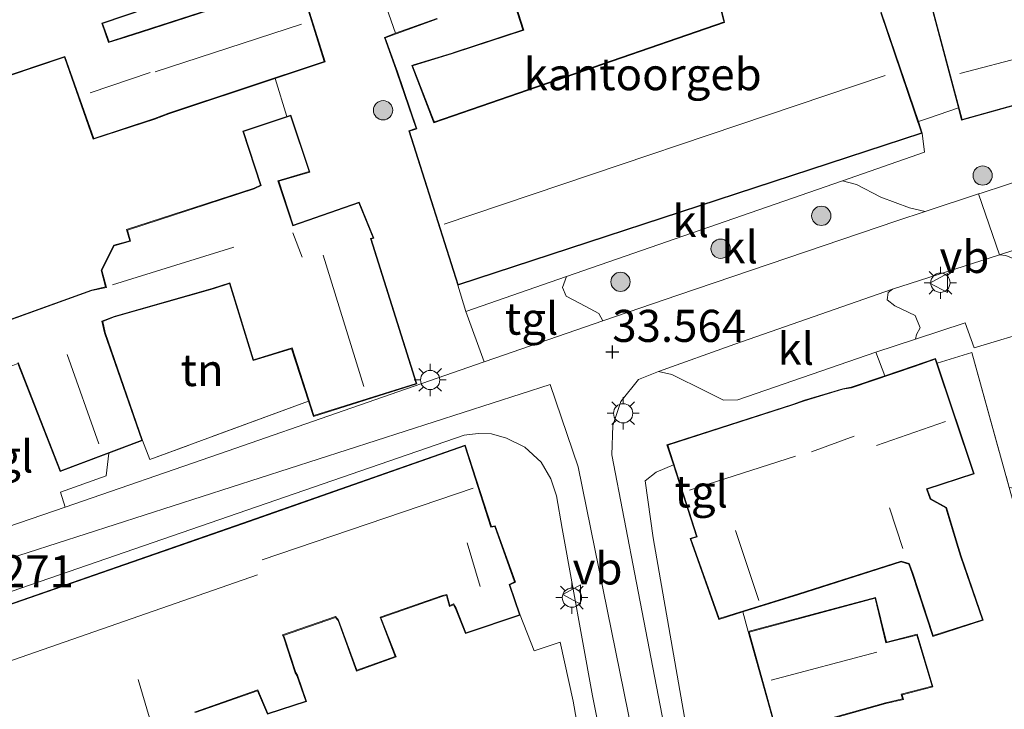
# Model space of a CAD drawing. Units: metres. Extents: x 180487 to 186016, y 337499 to 343753.
# Drawn here: x 182109 to 182186, y 339105 to 339158 of the extents above; entities that cross this region are included whole.
import ezdxf
from ezdxf.enums import TextEntityAlignment as Align

# ---------------------------------------------------------------- set-up
doc = ezdxf.new("R2010")
doc.units = ezdxf.units.M
doc.linetypes.add('IE-TERREINAFSCHEIDING', pattern=[10, 8, -2])
doc.layers.get('0').update_dxf_attribs({"lineweight": 25})
for name, color, linetype, lineweight in [('B-ME-GR-BOOM-S-B1', 93, 'Continuous', 18), ('B-ME-GW-HOOGTEPUNT-S-B1', 10, 'Continuous', 25), ('B-ME-IE-GRONDWERKLIJN-GROND_INGERICHT-GV-B6', 253, 'Continuous', 18), ('B-ME-IE-HULPGEOMETRIE-L-B1', 53, 'Continuous', 18), ('B-ME-IE-MEUBILAIR_WEGMEUBILAIR-LICHTMAST-S-B1', 8, 'Continuous', 18), ('B-ME-IE-TERREINAFSCHEIDING-DOORGANG-L-B1', 8, 'IE-TERREINAFSCHEIDING-KUNSTMATIG-OPEN', 18), ('B-ME-IE-TERREINAFSCHEIDING-RASTERHEKWERK-L-B1', 8, 'IE-TERREINAFSCHEIDING', 18), ('B-ME-KG-KADASTRAAL-DAKRAND-L-B1', 13, 'Continuous', 18), ('B-ME-KG-KADASTRAAL-NOKLIJN-L-B1', 13, 'Continuous', 18), ('B-ME-OG-BEBOUWING-GV-B6', 173, 'Continuous', 18), ('B-ME-VH-VERH_SOORT-BITUMEN-GV-B6', 8, 'IE-TERREINAFSCHEIDING-NATUURLIJK-HOUTWAL', 18), ('B-ME-VH-VERH_SOORT-KLINKERS-GV-B6', 8, 'IE-TERREINAFSCHEIDING-NATUURLIJK-HOUTWAL', 18), ('B-ME-VH-VERH_SOORT-TEGELS-GV-B6', 8, 'Continuous', 18), ('B-ME-VW-MEUBILAIR_WEGMEUBILAIR-VERKEERSBORD-S-B1', 8, 'Continuous', 18)]:
    doc.layers.add(name, color=color, linetype=linetype, lineweight=lineweight)
doc.styles.add('NLCS-ISO', font='NLCS-ISO.TTF')
doc.linetypes.add('IE-TERREINAFSCHEIDING-KUNSTMATIG-OPEN', pattern='A,7,-1.5,[67,NLCS.SHX,S=0.75,R=0,X=0,Y=0],-1.5', length=10)
doc.linetypes.add('IE-TERREINAFSCHEIDING-NATUURLIJK-HOUTWAL', pattern='A,7,-1.5,[67,NLCS.SHX,S=0.75,R=45,X=0,Y=0],-1.5,7,-1.5,[70,NLCS.SHX,S=0.75,R=0,X=0,Y=0],-1.5', length=20)

# ---------------------------------------------------------------- blocks, each defined once
blk = doc.blocks.new('verkeersbord')
for p, q in [((0, 0.75), (-0.75, -0.625)), ((0.75, -0.625), (0, 0.75)), ((-0.75, -0.625), (0.75, -0.625))]:
    blk.add_line(p, q)
blk = doc.blocks.new('boom')
blk.add_hatch(color=256).paths.add_polyline_path([(-0.75, 0, 1), (0.75, 0, 1)])
blk.add_circle((0, 0), 0.75)
blk = doc.blocks.new('hoogtepunt')
for p, q in [((-0.5, 0), (0.5, 0)), ((0, 0.5), (0, -0.5))]:
    blk.add_line(p, q)
blk = doc.blocks.new('lantaarnpaal')
for p, q in [((-0.884, 0.884), (-0.53, 0.53)), ((0, 0.75), (0, 1.25)), ((0.53, 0.53), (0.884, 0.884)), ((-0.75, 0), (-1.25, 0)), ((0.75, 0), (1.25, 0)), ((-0.53, -0.53), (-0.884, -0.884)), ((0, -0.75), (0, -1.25)), ((0.53, -0.53), (0.884, -0.884))]:
    blk.add_line(p, q)
blk.add_circle((0, 0), 0.75)

msp = doc.modelspace()

# ---------------------------------------------------------------- linework, layer by layer
at = {"layer": 'B-ME-IE-GRONDWERKLIJN-GROND_INGERICHT-GV-B6'}
for points in [[(182162.734, 339162.542, 33.371), (182163.779, 339158.364, 33.371), (182163.823, 339158.258, 33.371), (182141.267, 339150.467, 33.371), (182141.211, 339150.545, 33.371), (182139.554, 339154.834, 33.371), (182142.676, 339155.795, 33.371), (182142.818, 339155.843, 33.371), (182148.227, 339157.627, 33.371), (182147.387, 339160.247, 33.048)], [(182141.459, 339158.535, 33.048), (182138.237, 339157.375, 33.013), (182137.542, 339159.393, 32.955)], [(182179.983, 339159.458, 33.226), (182182.077, 339151.562, 33.226), (182179.745, 339150.763, 33.554), (182178.962, 339150.492, 33.371), (182176.055, 339159.027, 33.371)], [(182101.64, 339151.879, 32.448), (182112.45, 339155.508, 32.448), (182114.693, 339149.129, 32.448), (182119.476, 339150.686, 32.448), (182120.576, 339151.099, 32.448), (182128.866, 339153.855, 32.448)], [(182128.866, 339153.855, 32.448), (182129.78, 339150.898, 33.392), (182126.335, 339149.751, 33.392), (182127.707, 339145.539, 33.392), (182127.22, 339145.317, 33.392), (182117.288, 339142.081, 33.392), (182117.537, 339141.215, 33.392), (182116.285, 339140.86, 33.392), (182115.316, 339138.926, 33.392), (182115.658, 339137.621, 33.392), (182114.565, 339137.376, 33.392), (182106.545, 339134.493, 33.392)], [(182131.466, 339128.706, 33.392), (182119.109, 339124.186, 33.555), (182118.529, 339125.651, 33.392), (182115.619, 339134.058, 33.392), (182115.427, 339134.931, 33.392), (182116.344, 339135.278, 33.392), (182124.043, 339137.476, 33.392), (182125.299, 339137.882, 33.392), (182127.146, 339131.881, 33.392), (182130.143, 339132.798, 33.392), (182131.466, 339128.706, 33.392)], [(182167.938, 339102.786, 33.437), (182176.418, 339105.165, 33.437), (182177.791, 339105.489, 33.437), (182177.689, 339105.852, 33.437), (182180.087, 339106.467, 33.437), (182178.879, 339110.556, 33.437), (182176.474, 339109.944, 33.437), (182175.626, 339113.421, 33.437), (182165.712, 339110.765, 33.437), (182165.287, 339112.305, 33.343), (182169.649, 339113.663, 33.343), (182177.631, 339116.213, 33.343), (182178.207, 339116.03, 33.343), (182178.471, 339115.296, 33.343), (182180.081, 339110.389, 33.343), (182184.013, 339111.656, 33.343), (182182.288, 339116.648, 33.343), (182182.075, 339117.326, 33.343), (182181.149, 339120.445, 33.343), (182179.922, 339121.107, 33.343), (182179.651, 339121.858, 33.343), (182183.308, 339123.061, 33.343), (182180.415, 339131.67, 33.343), (182183.131, 339132.507, 33.302), (182186.032, 339122.005, 33.324)], [(182122.645, 339104.455, 33.068), (182127.473, 339106.162, 33.227), (182128.256, 339104.326, 33.227), (182131.311, 339105.318, 33.572), (182130.606, 339107.361, 33.572), (182130.475, 339107.575, 33.572), (182129.577, 339110.29, 33.572), (182129.502, 339110.472, 33.572), (182133.553, 339111.872, 33.572), (182133.761, 339111.63, 33.572), (182135.183, 339107.694, 33.572), (182138.281, 339108.808, 33.572), (182137.094, 339111.85, 33.572), (182141.918, 339113.527, 33.572), (182142.199, 339113.588, 33.572), (182142.435, 339112.723, 33.572), (182142.743, 339112.862, 33.572), (182142.915, 339112.561, 33.572), (182143.693, 339110.615, 33.572), (182147.943, 339112.046, 33.735)], [(182147.943, 339112.046, 33.735), (182149.023, 339109.261, 33.552), (182151.048, 339109.949, 33.552), (182152.069, 339105.347, 33.629), (182153.102, 339099.414, 33.629)]]:
    msp.add_polyline3d(points, dxfattribs=at)
at = {"layer": 'B-ME-IE-HULPGEOMETRIE-L-B1'}
msp.add_polyline3d([(182263.072, 339025.132, 33.511), (182262.587, 339024.248, 33.51), (182241.152, 339017.369, 33.433), (182239.09, 339017.989, 33.331), (182238.073, 339017.84, 33.224), (182224.5, 339052.464, 33.363), (182222.355, 339059.79, 33.547), (182215.292, 339058.704, 33.476), (182200.716, 339056.462, 33.331), (182172.688, 339049.185, 33.331), (182165.329, 339046.856, 33.47), (182163.163, 339057.178, 33.372), (182162.437, 339061.994, 33.377), (182160.669, 339073.723, 33.388), (182156.996, 339101.243, 33.437), (182152.458, 339123.608, 33.543), (182150.271, 339130.017, 33.56), (182096.049, 339112.555, 33.155)], dxfattribs=at)
at = {"layer": 'B-ME-IE-TERREINAFSCHEIDING-DOORGANG-L-B1'}
msp.add_line((182147.943, 339112.046, 33.735), (182149.023, 339109.261, 33.552), dxfattribs=at)
for points in [[(182136.471, 339162.401, 32.816), (182137.542, 339159.393, 32.955), (182138.237, 339157.375, 33.013)], [(182182.077, 339151.562, 33.226), (182179.745, 339150.763, 33.554), (182178.962, 339150.492, 33.371)]]:
    msp.add_polyline3d(points, dxfattribs=at)
at = {"layer": 'B-ME-IE-TERREINAFSCHEIDING-RASTERHEKWERK-L-B1'}
msp.add_line((182129.78, 339150.898, 33.392), (182128.866, 339153.855, 32.448), dxfattribs=at)
for points in [[(182180.415, 339131.67, 33.343), (182183.131, 339132.507, 33.302), (182186.032, 339122.005, 33.324), (182191.737, 339101.351, 33.367), (182192.774, 339101.763, 33.339), (182196.195, 339089.053, 33.339), (182195.511, 339087.927, 33.331), (182194.061, 339087.042, 33.245)], [(182131.466, 339128.706, 33.392), (182119.109, 339124.186, 33.555), (182118.529, 339125.651, 33.392)]]:
    msp.add_polyline3d(points, dxfattribs=at)
at = {"layer": 'B-ME-KG-KADASTRAAL-DAKRAND-L-B1'}
for points in [[(182101.682, 339151.955, 35.674), (182112.481, 339155.571, 35.709), (182114.724, 339149.192, 36.069), (182119.459, 339150.733, 36.069), (182120.559, 339151.146, 37.736), (182132.684, 339155.177, 37.736), (182130.723, 339161.463, 37.565), (182118.45, 339157.46, 37.565), (182117.301, 339157.11, 35.574), (182115.891, 339156.657, 35.574), (182115.359, 339158.178, 37.647), (182125.637, 339161.672, 37.651), (182119.407, 339181.064, 37.651), (182118.359, 339184.099, 37.651), (182118.105, 339184.889, 40.377), (182118.796, 339185.106, 40.377), (182116.655, 339191.961, 40.377), (182104.7, 339187.914, 40.377)], [(182196.213, 339154.536, 38.95), (182182.365, 339150.669, 39.084), (182180.045, 339159.423, 39.053), (182183.832, 339160.425, 39.068), (182182.969, 339164.203, 39.048), (182186.173, 339165.058, 38.901), (182185.553, 339167.921, 37.195), (182186.001, 339167.962, 37.262)], [(182162.764, 339162.627, 35.442), (182163.831, 339158.366, 35.28), (182163.867, 339158.22, 39.267), (182141.215, 339150.397, 39.277)], [(182141.215, 339150.397, 39.277), (182141.161, 339150.537, 37.412), (182139.497, 339154.869, 37.41), (182139.641, 339154.913, 39.846), (182142.642, 339155.837, 39.989), (182142.784, 339155.884, 35.815), (182148.164, 339157.659, 35.802), (182147.354, 339160.186, 35.804)], [(182141.493, 339158.494, 39.843), (182137.429, 339157.031, 39.799), (182138.307, 339154.586, 39.833), (182138.355, 339154.444, 37.359), (182139.889, 339149.939, 37.378), (182139.748, 339149.89, 39.278), (182139.329, 339149.746, 39.278), (182143.113, 339137.809, 39.324), (182179.204, 339149.624, 39.121), (182176.024, 339158.963, 39.383)], [(182106.513, 339134.429, 36.461), (182114.579, 339137.328, 36.935), (182115.72, 339137.584, 35.734), (182115.369, 339138.92, 35.297), (182116.32, 339140.818, 35.297), (182117.599, 339141.181, 35.297), (182117.349, 339142.048, 35.072), (182127.238, 339145.27, 35.072), (182127.768, 339145.512, 35.423), (182126.398, 339149.719, 35.423), (182130.054, 339150.937, 35.64), (182131.508, 339146.598, 35.64), (182129.072, 339145.89, 35.468), (182130.24, 339142.372, 36.13), (182135.382, 339144.169, 35.607), (182136.486, 339141.451, 35.599), (182136.279, 339141.391, 39.858), (182139.836, 339130.1, 39.858), (182131.878, 339127.592, 39.449), (182130.175, 339132.86, 39.449), (182127.179, 339131.943, 36.429), (182125.332, 339137.945, 36.429), (182124.028, 339137.524, 35.268), (182116.328, 339135.326, 35.268), (182115.369, 339134.962, 36.984), (182115.571, 339134.044, 39.711), (182118.466, 339125.681, 39.711), (182112.134, 339123.294, 40.156), (182108.853, 339131.722, 39.236)], [(182178.661, 339131.427, 41.689), (182180.256, 339131.988, 41.689), (182183.245, 339123.093, 41.689), (182179.587, 339121.889, 41.717), (182179.881, 339121.072, 40.021), (182181.107, 339120.411, 39.277), (182182.027, 339117.311, 39.277), (182182.241, 339116.632, 36.539), (182183.949, 339111.688, 36.539), (182180.113, 339110.452, 38.583), (182178.518, 339115.312, 38.583), (182178.246, 339116.07, 40.867), (182177.631, 339116.265, 36.907), (182169.634, 339113.711, 36.907), (182163.44, 339111.782, 36.772), (182161.241, 339117.989, 36.772), (182161.729, 339118.141, 39.441), (182159.439, 339125.277, 39.114), (182169.18, 339128.42, 39.114), (182170.093, 339128.74, 36.711), (182173.085, 339129.641, 36.711), (182173.739, 339129.748, 41.689), (182178.661, 339131.427, 41.689)], [(182098.134, 339109.362, 39.432), (182126.339, 339119.157, 39.737), (182143.637, 339125.232, 39.712), (182145.67, 339118.896, 39.712), (182145.972, 339118.942, 38.002), (182147.507, 339114.646, 38.002), (182147.079, 339114.434, 36.864), (182147.88, 339112.077, 36.864), (182143.722, 339110.677, 36.864), (182142.96, 339112.583, 36.864), (182142.764, 339112.926, 37.88), (182142.468, 339112.793, 37.709), (182142.235, 339113.647, 37.733), (182141.904, 339113.575, 36.27), (182137.029, 339111.88, 36.27), (182138.216, 339108.838, 36.27), (182135.213, 339107.758, 36.193), (182133.805, 339111.656, 36.177), (182133.569, 339111.93, 38.826), (182129.436, 339110.502, 38.826), (182129.53, 339110.273, 37.412), (182130.429, 339107.554, 37.514), (182130.561, 339107.34, 35.689), (182131.247, 339105.35, 35.076), (182128.284, 339104.388, 35.104), (182127.501, 339106.225, 35.766), (182122.583, 339104.486, 35.791)], [(182176.404, 339105.213, 37.291), (182167.973, 339102.848, 37.291), (182165.774, 339110.73, 37.291), (182175.59, 339113.359, 37.291), (182176.437, 339109.883, 39.878), (182178.845, 339110.496, 35.391), (182180.024, 339106.503, 35.391), (182177.627, 339105.888, 37.201), (182177.729, 339105.526, 37.201), (182176.404, 339105.213, 37.291)]]:
    msp.add_polyline3d(points, dxfattribs=at)
at = {"layer": 'B-ME-KG-KADASTRAAL-NOKLIJN-L-B1'}
for p, q in [((182119.517, 339154.377, 40.205), (182130.908, 339158.088, 40.205)), ((182192.56, 339156.929, 41.264), (182182.195, 339154.254, 41.264)), ((182119.129, 339154.317, 38.296), (182114.447, 339152.74, 38.296)), ((182176.363, 339154.096, 43.311), (182142.028, 339142.515, 43.311)), ((182130.958, 339139.935, 36.494), (182130.225, 339141.83, 36.49)), ((182116.19, 339137.77, 35.873), (182125.638, 339140.723, 35.873)), ((182132.595, 339140.081, 42.449), (182135.766, 339129.869, 42.449)), ((182112.666, 339132.356, 43.761), (182115.122, 339125.388, 43.761)), ((182175.702, 339125.267, 45.003), (182181.073, 339127.135, 45.003)), ((182170.626, 339124.765, 39.473), (182173.962, 339126.004, 39.473)), ((182161.137, 339121.772, 42.416), (182169.393, 339124.435, 42.416)), ((182127.844, 339116.362, 42.082), (182144.285, 339121.941, 42.094)), ((182176.706, 339120.415, 41.37), (182177.757, 339117.231, 41.366)), ((182166.546, 339113.186, 39.085), (182164.721, 339118.635, 39.081)), ((182143.807, 339117.672, 39.363), (182144.839, 339114.271, 39.363)), ((182099.527, 339105.45, 43.284), (182127.487, 339115.192, 43.284)), ((182167.5, 339106.98, 40.303), (182175.717, 339109.171, 40.303)), ((182118.18, 339107.031, 37.522), (182119.082, 339104.038, 37.518))]:
    msp.add_line(p, q, dxfattribs=at)
at = {"layer": 'B-ME-OG-BEBOUWING-GV-B6'}
for points in [[(182116.792, 339191.689, 32.448), (182118.859, 339185.073, 32.448), (182118.168, 339184.856, 32.448), (182118.406, 339184.115, 32.448), (182119.455, 339181.079, 32.448), (182120.674, 339177.284, 32.448), (182125.7, 339161.64, 32.448), (182115.423, 339158.147, 32.448), (182115.922, 339156.72, 32.448), (182117.286, 339157.158, 32.448), (182118.435, 339157.508, 32.448), (182130.756, 339161.526, 32.448), (182132.746, 339155.145, 32.448), (182128.866, 339153.855, 32.448), (182120.576, 339151.099, 32.448), (182119.476, 339150.686, 32.448), (182114.693, 339149.129, 32.448), (182112.45, 339155.508, 32.448), (182101.64, 339151.879, 32.448)], [(182196.202, 339154.483, 33.226), (182182.33, 339150.608, 33.226), (182182.077, 339151.562, 33.226), (182179.983, 339159.458, 33.226), (182183.773, 339160.46, 33.226), (182182.909, 339164.238, 33.226), (182186.115, 339165.093, 33.226), (182185.493, 339167.966, 33.226), (182185.942, 339168.007, 33.226)], [(182147.387, 339160.247, 33.048), (182148.227, 339157.627, 33.371), (182142.818, 339155.843, 33.371), (182142.676, 339155.795, 33.371), (182139.554, 339154.834, 33.371), (182141.211, 339150.545, 33.371), (182141.267, 339150.467, 33.371), (182163.823, 339158.258, 33.371), (182163.779, 339158.364, 33.371), (182162.734, 339162.542, 33.371)], [(182176.055, 339159.027, 33.371), (182178.962, 339150.492, 33.371)], [(182178.962, 339150.492, 33.371), (182179.268, 339149.593, 33.371), (182143.081, 339137.746, 33.371), (182139.266, 339149.777, 33.371), (182139.718, 339149.933, 33.371), (182139.833, 339149.949, 33.371), (182138.333, 339154.354, 33.371), (182138.286, 339154.497, 33.371), (182137.365, 339157.061, 33.004), (182138.237, 339157.375, 33.013), (182141.459, 339158.535, 33.048)], [(182106.545, 339134.493, 33.392), (182114.565, 339137.376, 33.392), (182115.658, 339137.621, 33.392), (182115.316, 339138.926, 33.392), (182116.285, 339140.86, 33.392), (182117.537, 339141.215, 33.392), (182117.288, 339142.081, 33.392), (182127.22, 339145.317, 33.392), (182127.707, 339145.539, 33.392), (182126.335, 339149.751, 33.392), (182129.78, 339150.898, 33.392), (182130.086, 339151, 33.392), (182131.572, 339146.565, 33.392), (182129.136, 339145.856, 33.392), (182130.271, 339142.436, 33.392), (182135.41, 339144.232, 33.392), (182136.553, 339141.419, 33.392), (182136.342, 339141.357, 33.392), (182139.899, 339130.067, 33.392), (182131.846, 339127.529, 33.392), (182131.466, 339128.706, 33.392), (182130.143, 339132.798, 33.392), (182127.146, 339131.881, 33.392), (182125.299, 339137.882, 33.392), (182124.043, 339137.476, 33.392), (182116.344, 339135.278, 33.392), (182115.427, 339134.931, 33.392), (182115.619, 339134.058, 33.392), (182118.529, 339125.651, 33.392), (182115.901, 339124.661, 33.392), (182112.105, 339123.23, 33.392), (182108.825, 339131.657, 33.392)], [(182165.287, 339112.305, 33.343), (182163.409, 339111.72, 33.343), (182161.177, 339118.021, 33.343), (182161.666, 339118.174, 33.343), (182159.875, 339123.753, 33.343), (182159.376, 339125.309, 33.343), (182169.164, 339128.467, 33.343), (182170.078, 339128.788, 33.343), (182173.074, 339129.69, 33.343), (182173.727, 339129.797, 33.343), (182176.349, 339130.691, 33.343), (182178.644, 339131.474, 33.343), (182180.287, 339132.052, 33.343), (182180.415, 339131.67, 33.343), (182183.308, 339123.061, 33.343), (182179.651, 339121.858, 33.343), (182179.922, 339121.107, 33.343), (182181.149, 339120.445, 33.343), (182182.075, 339117.326, 33.343), (182182.288, 339116.648, 33.343), (182184.013, 339111.656, 33.343), (182180.081, 339110.389, 33.343), (182178.471, 339115.296, 33.343), (182178.207, 339116.03, 33.343), (182177.631, 339116.213, 33.343), (182169.649, 339113.663, 33.343), (182165.287, 339112.305, 33.343)], [(182098.118, 339109.409, 33.568), (182126.323, 339119.204, 33.568), (182143.669, 339125.296, 33.735), (182145.705, 339118.952, 33.735), (182146.005, 339118.998, 33.735), (182147.569, 339114.621, 33.735), (182147.14, 339114.409, 33.735), (182147.943, 339112.046, 33.735)], [(182147.943, 339112.046, 33.735), (182143.693, 339110.615, 33.572), (182142.915, 339112.561, 33.572), (182142.743, 339112.862, 33.572), (182142.435, 339112.723, 33.572), (182142.199, 339113.588, 33.572), (182141.918, 339113.527, 33.572), (182137.094, 339111.85, 33.572), (182138.281, 339108.808, 33.572), (182135.183, 339107.694, 33.572), (182133.761, 339111.63, 33.572), (182133.553, 339111.872, 33.572), (182129.502, 339110.472, 33.572), (182129.577, 339110.29, 33.572), (182130.475, 339107.575, 33.572), (182130.606, 339107.361, 33.572), (182131.311, 339105.318, 33.572), (182128.256, 339104.326, 33.227), (182127.473, 339106.162, 33.227), (182122.645, 339104.455, 33.068)], [(182165.712, 339110.765, 33.437), (182175.626, 339113.421, 33.437), (182176.474, 339109.944, 33.437), (182178.879, 339110.556, 33.437), (182180.087, 339106.467, 33.437), (182177.689, 339105.852, 33.437), (182177.791, 339105.489, 33.437), (182176.418, 339105.165, 33.437), (182167.938, 339102.786, 33.437), (182167.772, 339103.382, 33.437), (182165.712, 339110.765, 33.437)]]:
    msp.add_polyline3d(points, dxfattribs=at)
at = {"layer": 'B-ME-VH-VERH_SOORT-BITUMEN-GV-B6'}
for points in [[(182108.043, 339118.935, 33.282), (182112.496, 339120.466, 33.327), (182124.531, 339124.606, 33.449), (182145.139, 339131.776, 33.539), (182145.212, 339131.801, 33.539), (182154.386, 339134.966, 33.484), (182160.223, 339136.98, 33.449), (182177.294, 339142.772, 33.363), (182179.483, 339143.49, 33.354), (182183.654, 339144.859, 33.337), (182185.275, 339140.122, 33.327)], [(182185.275, 339140.122, 33.327), (182176.938, 339137.447, 33.38), (182164.676, 339133.148, 33.425), (182158.707, 339131.026, 33.466), (182157.161, 339130.409, 33.457), (182155.778, 339128.697, 33.457), (182155.169, 339126.812, 33.478), (182155.086, 339124.545, 33.478), (182157.01, 339114.556, 33.466), (182159.14, 339103.538, 33.428)], [(182156.996, 339101.243, 33.437), (182152.458, 339123.608, 33.543), (182150.271, 339130.017, 33.56), (182096.049, 339112.555, 33.155)], [(182096.049, 339112.555, 33.155), (182150.271, 339130.017, 33.56), (182152.458, 339123.608, 33.543), (182156.996, 339101.243, 33.437), (182160.669, 339073.723, 33.388), (182162.437, 339061.994, 33.377), (182163.163, 339057.178, 33.372), (182165.329, 339046.856, 33.47), (182172.688, 339049.185, 33.331), (182200.716, 339056.462, 33.331), (182215.292, 339058.704, 33.476), (182215.604, 339057.001, 33.377), (182204.274, 339054.306, 33.365), (182191.092, 339051.285, 33.401), (182173.469, 339046.434, 33.296), (182170.064, 339045.303, 33.422), (182169.257, 339044.068, 33.426), (182169.593, 339042.369, 33.43), (182170.143, 339040.548, 33.434), (182177.698, 339019.695, 33.385), (182193.499, 338975.837, 33.332), (182202.362, 338950.272, 33.324)], [(182155.109, 339098.144, 33.474), (182153.589, 339105.76, 33.474), (182151.204, 339118.797, 33.544), (182150.784, 339121.348, 33.556), (182150.337, 339122.678, 33.556), (182149.579, 339123.976, 33.621), (182148.306, 339125.137, 33.617), (182146.876, 339125.836, 33.617), (182145.72, 339126.176, 33.617), (182144.679, 339126.195, 33.617), (182143.58, 339126.066, 33.678), (182074.573, 339102.253, 32.751)]]:
    msp.add_polyline3d(points, dxfattribs=at)
at = {"layer": 'B-ME-VH-VERH_SOORT-KLINKERS-GV-B6'}
for points in [[(182137.542, 339159.393, 32.955), (182138.237, 339157.375, 33.013), (182137.365, 339157.061, 33.004), (182138.286, 339154.497, 33.371), (182138.333, 339154.354, 33.371), (182139.833, 339149.949, 33.371), (182139.718, 339149.933, 33.371), (182139.266, 339149.777, 33.371), (182143.081, 339137.746, 33.371), (182143.722, 339135.713, 33.568), (182145.139, 339131.776, 33.539), (182124.531, 339124.606, 33.449), (182112.496, 339120.466, 33.327), (182112.146, 339121.619, 33.392), (182115.685, 339122.901, 33.392), (182115.901, 339124.661, 33.392), (182118.529, 339125.651, 33.392), (182119.109, 339124.186, 33.555), (182131.466, 339128.706, 33.392), (182131.846, 339127.529, 33.392), (182139.899, 339130.067, 33.392), (182136.342, 339141.357, 33.392), (182136.553, 339141.419, 33.392), (182135.41, 339144.232, 33.392), (182130.271, 339142.436, 33.392), (182129.136, 339145.856, 33.392), (182131.572, 339146.565, 33.392), (182130.086, 339151, 33.392), (182129.78, 339150.898, 33.392), (182128.866, 339153.855, 32.448), (182132.746, 339155.145, 32.448), (182130.756, 339161.526, 32.448), (182118.435, 339157.508, 32.448), (182117.286, 339157.158, 32.448), (182115.922, 339156.72, 32.448), (182115.423, 339158.147, 32.448), (182125.7, 339161.64, 32.448)], [(182218.641, 339150.788, 33.293), (182218.365, 339150.695, 33.294), (182218.245, 339150.655, 33.294), (182216.07, 339149.924, 33.302), (182202.926, 339145.762, 33.273), (182197.971, 339144.245, 33.331), (182185.275, 339140.122, 33.327), (182183.654, 339144.859, 33.337), (182183.848, 339144.923, 33.336), (182197.124, 339149.279, 33.282), (182214.244, 339154.643, 33.269), (182217.136, 339155.595, 33.263), (182218.641, 339150.788, 33.293)], [(182173.039, 339145.891, 33.511), (182151.555, 339138.432, 33.553), (182143.722, 339135.713, 33.568), (182143.081, 339137.746, 33.371), (182179.268, 339149.593, 33.371), (182179.44, 339148.113, 33.498), (182173.039, 339145.891, 33.511)], [(182179.483, 339143.49, 33.354), (182177.294, 339142.772, 33.363), (182160.223, 339136.98, 33.449), (182154.386, 339134.966, 33.484), (182154.077, 339135.537, 33.535), (182153.064, 339136.087, 33.551), (182151.514, 339136.89, 33.584), (182151.248, 339137.573, 33.584), (182151.555, 339138.432, 33.553), (182173.039, 339145.891, 33.511), (182174.129, 339145.607, 33.453), (182176.038, 339144.599, 33.445), (182178.281, 339143.785, 33.416), (182179.483, 339143.49, 33.354)], [(182185.275, 339140.122, 33.327), (182197.971, 339144.245, 33.331), (182197.827, 339144.024, 33.327), (182197.828, 339143.669, 33.302), (182198.449, 339143.058, 33.282), (182200.098, 339141.543, 33.233), (182200.464, 339140.787, 33.233), (182200.216, 339140.2, 33.233), (182199.654, 339139.793, 33.233), (182195.524, 339138.411, 33.233), (182190.598, 339136.971, 33.241), (182189.588, 339137.297, 33.261), (182188.188, 339138.365, 33.282), (182186.592, 339139.728, 33.343), (182185.765, 339140.073, 33.343), (182185.275, 339140.122, 33.327)], [(182158.707, 339131.026, 33.466), (182164.676, 339133.148, 33.425), (182176.938, 339137.447, 33.38), (182176.609, 339137.171, 33.38), (182176.523, 339136.617, 33.38), (182177.138, 339136.149, 33.38), (182178.703, 339135.399, 33.38), (182179.109, 339134.442, 33.384), (182178.803, 339133.901, 33.384), (182178.73, 339133.559, 33.4), (182175.649, 339132.54, 33.376), (182164.908, 339128.815, 33.376), (182163.777, 339128.8, 33.376), (182162.367, 339129.494, 33.408), (182159.746, 339130.79, 33.449), (182158.707, 339131.026, 33.466)], [(182192.774, 339101.763, 33.339), (182187.264, 339121.819, 33.339), (182186.032, 339122.005, 33.324), (182183.131, 339132.507, 33.302), (182180.415, 339131.67, 33.343), (182180.287, 339132.052, 33.343), (182178.644, 339131.474, 33.343), (182176.349, 339130.691, 33.343), (182175.649, 339132.54, 33.376), (182178.73, 339133.559, 33.4), (182182.601, 339134.818, 33.372), (182183.295, 339132.877, 33.359), (182188.156, 339134.321, 33.29)], [(182160.756, 339104.098, 33.474), (182158.294, 339118.074, 33.572), (182157.687, 339122.513, 33.56), (182158.547, 339123.183, 33.56), (182159.875, 339123.753, 33.343), (182161.666, 339118.174, 33.343), (182161.177, 339118.021, 33.343), (182163.409, 339111.72, 33.343), (182165.287, 339112.305, 33.343), (182165.712, 339110.765, 33.437), (182167.772, 339103.382, 33.437)]]:
    msp.add_polyline3d(points, dxfattribs=at)
at = {"layer": 'B-ME-VH-VERH_SOORT-TEGELS-GV-B6'}
for points in [[(182197.124, 339149.279, 33.282), (182183.848, 339144.923, 33.336), (182183.654, 339144.859, 33.337), (182179.483, 339143.49, 33.354), (182178.281, 339143.785, 33.416), (182176.038, 339144.599, 33.445), (182174.129, 339145.607, 33.453), (182173.039, 339145.891, 33.511), (182179.44, 339148.113, 33.498), (182179.268, 339149.593, 33.371), (182178.962, 339150.492, 33.371), (182179.745, 339150.763, 33.554), (182182.077, 339151.562, 33.226), (182182.33, 339150.608, 33.226), (182196.202, 339154.483, 33.226)], [(182188.156, 339134.321, 33.29), (182183.295, 339132.877, 33.359), (182182.601, 339134.818, 33.372), (182178.73, 339133.559, 33.4), (182178.803, 339133.901, 33.384), (182179.109, 339134.442, 33.384), (182178.703, 339135.399, 33.38), (182177.138, 339136.149, 33.38), (182176.523, 339136.617, 33.38), (182176.609, 339137.171, 33.38), (182176.938, 339137.447, 33.38), (182185.275, 339140.122, 33.327), (182185.765, 339140.073, 33.343)], [(182154.386, 339134.966, 33.484), (182145.212, 339131.801, 33.539), (182145.139, 339131.776, 33.539), (182143.722, 339135.713, 33.568), (182151.555, 339138.432, 33.553), (182151.248, 339137.573, 33.584), (182151.514, 339136.89, 33.584), (182153.064, 339136.087, 33.551), (182154.077, 339135.537, 33.535), (182154.386, 339134.966, 33.484)], [(182159.875, 339123.753, 33.343), (182158.547, 339123.183, 33.56), (182157.687, 339122.513, 33.56), (182158.294, 339118.074, 33.572), (182160.756, 339104.098, 33.474), (182159.14, 339103.538, 33.428), (182157.01, 339114.556, 33.466), (182155.086, 339124.545, 33.478), (182155.169, 339126.812, 33.478), (182155.778, 339128.697, 33.457), (182157.161, 339130.409, 33.457), (182158.707, 339131.026, 33.466), (182159.746, 339130.79, 33.449), (182162.367, 339129.494, 33.408), (182163.777, 339128.8, 33.376), (182164.908, 339128.815, 33.376), (182175.649, 339132.54, 33.376), (182176.349, 339130.691, 33.343), (182173.727, 339129.797, 33.343), (182173.074, 339129.69, 33.343), (182170.078, 339128.788, 33.343), (182169.164, 339128.467, 33.343), (182159.376, 339125.309, 33.343), (182159.875, 339123.753, 33.343)], [(182112.496, 339120.466, 33.327), (182108.043, 339118.935, 33.282), (182104.188, 339117.698, 33.282), (182103.259, 339120.276, 33.392), (182103.458, 339120.353, 33.392), (182100.536, 339128.505, 33.392), (182101.549, 339128.888, 33.392), (182103.617, 339129.67, 33.392), (182107.509, 339131.142, 33.392), (182108.825, 339131.657, 33.392), (182112.105, 339123.23, 33.392), (182115.901, 339124.661, 33.392), (182115.685, 339122.901, 33.392), (182112.146, 339121.619, 33.392), (182112.496, 339120.466, 33.327)], [(182074.573, 339102.253, 32.751), (182143.58, 339126.066, 33.678), (182144.679, 339126.195, 33.617), (182145.72, 339126.176, 33.617), (182146.876, 339125.836, 33.617), (182148.306, 339125.137, 33.617), (182149.579, 339123.976, 33.621), (182150.337, 339122.678, 33.556), (182150.784, 339121.348, 33.556), (182151.204, 339118.797, 33.544), (182153.589, 339105.76, 33.474), (182155.109, 339098.144, 33.474), (182156.424, 339088.06, 33.422), (182157.807, 339075.139, 33.418), (182159.574, 339061.528, 33.385)], [(182147.943, 339112.046, 33.735), (182147.14, 339114.409, 33.735), (182147.569, 339114.621, 33.735), (182146.005, 339118.998, 33.735), (182145.705, 339118.952, 33.735), (182143.669, 339125.296, 33.735), (182126.323, 339119.204, 33.568), (182098.118, 339109.409, 33.568)], [(182153.102, 339099.414, 33.629), (182152.069, 339105.347, 33.629), (182151.048, 339109.949, 33.552), (182149.023, 339109.261, 33.552), (182147.943, 339112.046, 33.735)]]:
    msp.add_polyline3d(points, dxfattribs=at)

# ---------------------------------------------------------------- block references
at = {"layer": 'B-ME-GR-BOOM-S-B1', "rotation": 90}
for p in [(182137.265, 339151.381, 33.126), (182183.965, 339146.293, 33.352), (182171.398, 339143.154, 33.382), (182163.555, 339140.595, 33.434), (182155.759, 339138.013, 33.495)]:
    msp.add_blockref('boom', p, dxfattribs=at)
at = {"layer": 'B-ME-GW-HOOGTEPUNT-S-B1', "rotation": 90}
msp.add_blockref('hoogtepunt', (182155.123, 339132.552, 33.564), dxfattribs=at)
msp.add_blockref('hoogtepunt', (182155.123, 339132.552, 33.564), dxfattribs=at)
at = {"layer": 'B-ME-IE-MEUBILAIR_WEGMEUBILAIR-LICHTMAST-S-B1', "rotation": 90}
for p in [(182180.674, 339137.945, 33.305), (182140.935, 339130.368, 33.454), (182155.966, 339127.772, 33.532), (182151.977, 339113.41, 33.485)]:
    msp.add_blockref('lantaarnpaal', p, dxfattribs=at)
at = {"layer": 'B-ME-VW-MEUBILAIR_WEGMEUBILAIR-VERKEERSBORD-S-B1', "rotation": 90}
for p in [(182180.605, 339137.921, 33.284), (182152.028, 339113.657, 33.351)]:
    msp.add_blockref('verkeersbord', p, dxfattribs=at)

# ---------------------------------------------------------------- texts
at = {"layer": 'B-ME-GW-HOOGTEPUNT-S-B1', "ltscale": 0.2, "style": 'NLCS-ISO'}
for s, p in [('33.564', (182155.123, 339132.552, 33.564)), ('33.564', (182155.123, 339132.552, 33.564)), ('33.271', (182102.775, 339113.437, 33.271)), ('33.271', (182102.775, 339113.437, 33.271))]:
    msp.add_text(s, height=2.5, dxfattribs=at).set_placement(p, align=Align.BOTTOM_LEFT)
at = {"layer": 'B-ME-IE-GRONDWERKLIJN-GROND_INGERICHT-GV-B6', "ltscale": 0.2, "style": 'NLCS-ISO'}
msp.add_text('tn', height=2.5, dxfattribs=at).set_placement((182123.172, 339131.141), align=Align.MIDDLE_CENTER)
at = {"layer": 'B-ME-OG-BEBOUWING-GV-B6', "ltscale": 0.2, "style": 'NLCS-ISO'}
msp.add_text('kantoorgeb', height=2.5, dxfattribs=at).set_placement((182157.481, 339154.194), align=Align.MIDDLE_CENTER)
at = {"layer": 'B-ME-VH-VERH_SOORT-KLINKERS-GV-B6', "ltscale": 0.2, "style": 'NLCS-ISO'}
for p in [(182161.232, 339142.745), (182165.041, 339140.707), (182169.414, 339132.802)]:
    msp.add_text('kl', height=2.5, dxfattribs=at).set_placement(p, align=Align.MIDDLE_CENTER)
at = {"layer": 'B-ME-VH-VERH_SOORT-TEGELS-GV-B6', "ltscale": 0.2, "style": 'NLCS-ISO'}
for p in [(182148.832, 339135.148), (182107.936, 339124.412), (182162.043, 339121.688)]:
    msp.add_text('tgl', height=2.5, dxfattribs=at).set_placement(p, align=Align.MIDDLE_CENTER)
at = {"layer": 'B-ME-VW-MEUBILAIR_WEGMEUBILAIR-VERKEERSBORD-S-B1', "ltscale": 0.2, "style": 'NLCS-ISO'}
for p in [(182180.605, 339137.921, 33.284), (182152.028, 339113.657, 33.351)]:
    msp.add_text('vb', height=2.5, dxfattribs=at).set_placement(p, align=Align.BOTTOM_LEFT)

doc.saveas('drawing.dxf')
